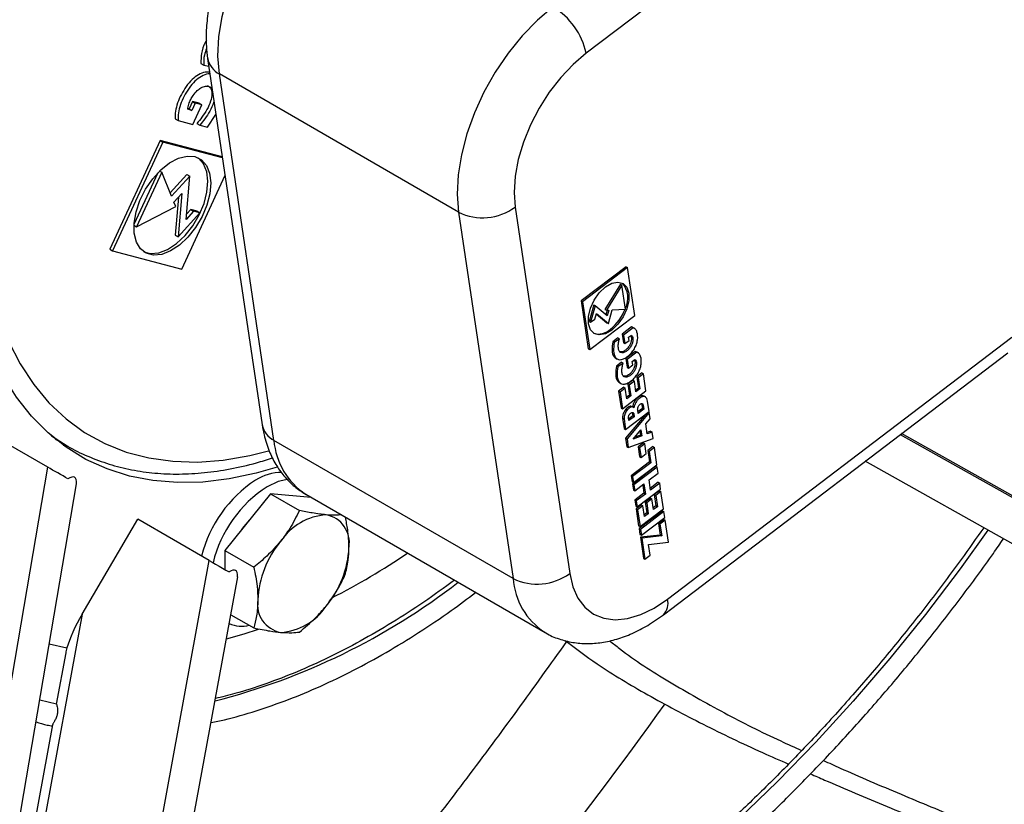
# Model space of a CAD drawing. Units: millimetres. Extents: x 5 to 414, y 3 to 291.
# Drawn here: x 297 to 299, y 70 to 71 of the extents above; entities that cross this region are included whole.
import ezdxf

# ---------------------------------------------------------------- set-up
doc = ezdxf.new("R2010")
doc.units = ezdxf.units.MM

msp = doc.modelspace()

# ---------------------------------------------------------------- linework, layer by layer
at = {"color": 7, "linetype": 'Continuous', "lineweight": 25}
for p, q in [((298.4712, 71.3495), (297.8604, 70.8851)), ((297.189, 70.8758), (297.2858, 70.2263)), ((297.1771, 70.8673), (297.1822, 70.8643)), ((297.1822, 70.8643), (297.1911, 70.862)), ((297.6341, 70.6035), (297.2098, 70.8484)), ((297.3065, 70.1989), (297.2098, 70.8484)), ((297.1611, 70.7838), (297.1536, 70.7858)), ((297.156, 70.7867), (297.1539, 70.7873)), ((297.162, 70.7997), (297.156, 70.7867)), ((297.156, 70.7867), (297.1611, 70.7838)), ((297.1671, 70.7968), (297.1611, 70.7838)), ((297.1737, 70.7966), (297.162, 70.7997)), ((297.162, 70.7997), (297.1671, 70.7968)), ((297.1627, 70.7591), (297.1787, 70.7937)), ((297.1787, 70.7937), (297.1671, 70.7968)), ((297.1737, 70.7966), (297.1787, 70.7937)), ((297.1317, 70.7688), (297.1367, 70.7659)), ((297.189, 70.7543), (297.2038, 70.7764)), ((297.1367, 70.7659), (297.1627, 70.7591)), ((297.1701, 70.7608), (297.1751, 70.7579)), ((297.1751, 70.7579), (297.189, 70.7543)), ((297.1046, 70.7305), (297.0155, 70.5376)), ((297.1096, 70.7276), (297.0205, 70.5346)), ((297.215, 70.7016), (297.1046, 70.7305)), ((297.1046, 70.7305), (297.1096, 70.7276)), ((297.2152, 70.7), (297.1096, 70.7276)), ((297.1008, 70.6734), (297.0583, 70.5813)), ((297.1076, 70.6741), (297.063, 70.5776)), ((297.1037, 70.6763), (297.1076, 70.6741)), ((297.1249, 70.6319), (297.1076, 70.6741)), ((297.1523, 70.6702), (297.1225, 70.6377)), ((297.1574, 70.6673), (297.1249, 70.6319)), ((297.1431, 70.5026), (297.2199, 70.6688)), ((297.1507, 70.5906), (297.1574, 70.6673)), ((297.1523, 70.6702), (297.1574, 70.6673)), ((297.1293, 70.6213), (297.1431, 70.6365)), ((297.1372, 70.6301), (297.1314, 70.5627)), ((297.1431, 70.6365), (297.1365, 70.5598)), ((297.063, 70.5776), (297.1325, 70.6135)), ((297.1325, 70.6135), (297.1293, 70.6213)), ((297.7345, 70.6122), (297.8312, 69.9628)), ((297.1365, 70.5598), (297.1754, 70.6023)), ((297.1641, 70.6052), (297.1507, 70.5906)), ((297.159, 70.6081), (297.1515, 70.5999)), ((297.1703, 70.6052), (297.159, 70.6081)), ((297.159, 70.6081), (297.1641, 70.6052)), ((297.1754, 70.6023), (297.1641, 70.6052)), ((297.1703, 70.6052), (297.1754, 70.6023)), ((297.6341, 70.6035), (297.7308, 69.954)), ((297.0583, 70.5803), (297.063, 70.5776)), ((297.1314, 70.5627), (297.1365, 70.5598)), ((297.0155, 70.5376), (297.0205, 70.5346)), ((297.0205, 70.5346), (297.1431, 70.5026)), ((297.9313, 70.5068), (297.8515, 70.4462)), ((297.9338, 70.5054), (297.854, 70.4447)), ((297.9313, 70.5068), (297.9338, 70.5054)), ((297.9465, 70.4205), (297.9338, 70.5054)), ((297.9213, 70.4756), (297.8937, 70.431)), ((297.9238, 70.4742), (297.8963, 70.4296)), ((297.9213, 70.4756), (297.9238, 70.4742)), ((297.9302, 70.4317), (297.9238, 70.4742)), ((297.8515, 70.4462), (297.8641, 70.3613)), ((297.8515, 70.4462), (297.854, 70.4447)), ((297.854, 70.4447), (297.8667, 70.3598)), ((297.874, 70.439), (297.8658, 70.4098)), ((297.8765, 70.4375), (297.8683, 70.4083)), ((297.874, 70.439), (297.8765, 70.4375)), ((297.8978, 70.4195), (297.8765, 70.4375)), ((297.8667, 70.3598), (297.9465, 70.4205)), ((297.8757, 70.4139), (297.8785, 70.424)), ((297.8783, 70.4234), (297.8973, 70.4073)), ((297.8785, 70.424), (297.8998, 70.4059)), ((297.8937, 70.431), (297.8963, 70.4296)), ((297.8977, 70.4297), (297.8954, 70.4215)), ((297.8963, 70.4296), (297.9007, 70.4299)), ((297.9007, 70.4299), (297.8978, 70.4195)), ((297.8998, 70.4059), (297.9066, 70.4302)), ((297.9066, 70.4302), (297.9302, 70.4317)), ((297.8658, 70.4098), (297.8683, 70.4083)), ((297.8683, 70.4083), (297.8757, 70.4139)), ((297.8973, 70.4073), (297.8998, 70.4059)), ((297.9411, 70.4), (297.9242, 70.3871)), ((297.944, 70.3981), (297.9411, 70.4)), ((297.9411, 70.4), (297.9437, 70.3985)), ((297.9034, 70.3959), (297.9059, 70.3944)), ((297.9242, 70.3871), (297.9265, 70.3719)), ((297.9242, 70.3871), (297.9267, 70.3856)), ((297.9437, 70.3985), (297.9267, 70.3856)), ((297.9267, 70.3856), (297.929, 70.3704)), ((297.9357, 70.3819), (297.9406, 70.3856)), ((297.9467, 70.3969), (297.9441, 70.3984)), ((297.9168, 70.3806), (297.9078, 70.3737)), ((297.9078, 70.3737), (297.9103, 70.3723)), ((297.9193, 70.3791), (297.9103, 70.3723)), ((297.9168, 70.3806), (297.9193, 70.3791)), ((297.9265, 70.3719), (297.929, 70.3704)), ((297.929, 70.3704), (297.9366, 70.3762)), ((297.9366, 70.3762), (297.9357, 70.3819)), ((298.0046, 69.9174), (298.6154, 70.3817)), ((297.8641, 70.3613), (297.8667, 70.3598)), ((297.9476, 70.3567), (297.9306, 70.3438)), ((297.9501, 70.3552), (297.9332, 70.3424)), ((297.9504, 70.3549), (297.9476, 70.3567)), ((297.9476, 70.3567), (297.9501, 70.3552)), ((297.9531, 70.3537), (297.9506, 70.3551)), ((297.9973, 69.8897), (298.6081, 70.354)), ((297.9129, 70.3446), (297.9154, 70.3431)), ((297.9232, 70.3373), (297.9142, 70.3304)), ((297.9142, 70.3304), (297.9167, 70.329)), ((297.9258, 70.3358), (297.9167, 70.329)), ((297.9232, 70.3373), (297.9258, 70.3358)), ((297.9306, 70.3438), (297.9329, 70.3286)), ((297.9306, 70.3438), (297.9332, 70.3424)), ((297.9332, 70.3424), (297.9354, 70.3271)), ((297.9354, 70.3271), (297.943, 70.3329)), ((297.9422, 70.3386), (297.947, 70.3423)), ((297.943, 70.3329), (297.9422, 70.3386)), ((297.9329, 70.3286), (297.9354, 70.3271)), ((297.9594, 70.3184), (297.9501, 70.3114)), ((297.9619, 70.317), (297.9527, 70.3099)), ((297.9594, 70.3184), (297.9619, 70.317)), ((297.9665, 70.2864), (297.9619, 70.317)), ((297.9193, 70.3013), (297.9219, 70.2998)), ((297.9434, 70.3053), (297.9341, 70.2983)), ((297.9341, 70.2983), (297.937, 70.2792)), ((297.9341, 70.2983), (297.9367, 70.2968)), ((297.9459, 70.3039), (297.9367, 70.2968)), ((297.9367, 70.2968), (297.9395, 70.2777)), ((297.9434, 70.3053), (297.9459, 70.3039)), ((297.9488, 70.2848), (297.9459, 70.3039)), ((297.9501, 70.3114), (297.9531, 70.2914)), ((297.9501, 70.3114), (297.9527, 70.3099)), ((297.9527, 70.3099), (297.9556, 70.29)), ((297.9273, 70.2931), (297.918, 70.286)), ((297.918, 70.286), (297.9224, 70.2563)), ((297.918, 70.286), (297.9205, 70.2846)), ((297.9298, 70.2916), (297.9205, 70.2846)), ((297.9205, 70.2846), (297.925, 70.2549)), ((297.925, 70.2549), (297.9665, 70.2864)), ((297.9273, 70.2931), (297.9298, 70.2916)), ((297.9326, 70.2725), (297.9298, 70.2916)), ((297.937, 70.2792), (297.9322, 70.2755)), ((297.9395, 70.2777), (297.9326, 70.2725)), ((297.937, 70.2792), (297.9395, 70.2777)), ((297.9531, 70.2914), (297.9483, 70.2878)), ((297.9556, 70.29), (297.9488, 70.2848)), ((297.9531, 70.2914), (297.9556, 70.29)), ((297.9655, 70.2759), (297.963, 70.2773)), ((297.9593, 70.2618), (297.9618, 70.2604)), ((297.9593, 70.2618), (297.9603, 70.2554)), ((297.9618, 70.2604), (297.9628, 70.254)), ((297.9719, 70.2499), (297.9691, 70.2686)), ((297.9224, 70.2563), (297.925, 70.2549)), ((297.9304, 70.2184), (297.9719, 70.2499)), ((297.9662, 70.2456), (297.9304, 70.2029)), ((297.9722, 70.2482), (297.9329, 70.2015)), ((297.9422, 70.2581), (297.9397, 70.2595)), ((297.9421, 70.2476), (297.9447, 70.2462)), ((297.9421, 70.2476), (297.9429, 70.2422)), ((297.9447, 70.2462), (297.9455, 70.2408)), ((297.9527, 70.2463), (297.9518, 70.2527)), ((297.9603, 70.2554), (297.9523, 70.2493)), ((297.9628, 70.254), (297.9527, 70.2463)), ((297.9603, 70.2554), (297.9628, 70.254)), ((297.9707, 70.249), (297.9722, 70.2482)), ((297.9738, 70.237), (297.9722, 70.2482)), ((297.9251, 70.2385), (297.9279, 70.2198)), ((297.9251, 70.2385), (297.9276, 70.2371)), ((297.9276, 70.2371), (297.9304, 70.2184)), ((297.9363, 70.2338), (297.9355, 70.2392)), ((297.9429, 70.2422), (297.9358, 70.2368)), ((297.9455, 70.2408), (297.9363, 70.2338)), ((297.9429, 70.2422), (297.9455, 70.2408)), ((297.9663, 70.228), (297.9738, 70.237)), ((297.9689, 70.2105), (297.9663, 70.228)), ((296.9055, 70.1513), (296.7792, 70.2242)), ((297.9279, 70.2198), (297.9304, 70.2184)), ((297.9436, 70.201), (297.9575, 70.2176)), ((297.9566, 70.2083), (297.9466, 70.2045)), ((297.9556, 70.2152), (297.9566, 70.2083)), ((297.9566, 70.2083), (297.9591, 70.2068)), ((297.9575, 70.2176), (297.9591, 70.2068)), ((297.9748, 70.2151), (297.9686, 70.2127)), ((297.9773, 70.2136), (297.9689, 70.2105)), ((297.9748, 70.2151), (297.9773, 70.2136)), ((297.979, 70.2024), (297.9773, 70.2136)), ((298.4173, 70.209), (299.4097, 69.6526)), ((299.3026, 69.7158), (298.4197, 70.2108)), ((296.9188, 70.2013), (296.9399, 70.1891)), ((296.9394, 70.1874), (296.9336, 70.1899)), ((297.7308, 69.954), (297.3065, 70.1989)), ((297.9304, 70.2029), (297.9327, 70.1875)), ((297.9304, 70.2029), (297.9329, 70.2015)), ((297.9329, 70.2015), (297.9352, 70.186)), ((297.9352, 70.186), (297.979, 70.2024)), ((297.9591, 70.2068), (297.9436, 70.201)), ((297.9619, 70.1942), (297.9526, 70.1872)), ((297.9644, 70.1927), (297.9552, 70.1857)), ((297.9619, 70.1942), (297.9644, 70.1927)), ((297.9669, 70.1758), (297.9644, 70.1927)), ((297.9327, 70.1875), (297.9352, 70.186)), ((297.9526, 70.1872), (297.9552, 70.1702)), ((297.9526, 70.1872), (297.9552, 70.1857)), ((297.9552, 70.1857), (297.9577, 70.1687)), ((297.9577, 70.1687), (297.9669, 70.1758)), ((297.9789, 70.1877), (297.9696, 70.1807)), ((297.9696, 70.1807), (297.9726, 70.1607)), ((297.9696, 70.1807), (297.9721, 70.1792)), ((297.9814, 70.1863), (297.9721, 70.1792)), ((297.9721, 70.1792), (297.9751, 70.1593)), ((297.9789, 70.1877), (297.9814, 70.1863)), ((297.9859, 70.1557), (297.9814, 70.1863)), ((297.9726, 70.1607), (297.9403, 70.1362)), ((297.9751, 70.1593), (297.9428, 70.1348)), ((297.9444, 70.1242), (297.9859, 70.1557)), ((297.9552, 70.1702), (297.9577, 70.1687)), ((297.9726, 70.1607), (297.9751, 70.1593)), ((299.3744, 69.5905), (298.3553, 70.1618)), ((296.5958, 68.3341), (296.9055, 70.1513)), ((297.984, 70.1529), (297.9425, 70.1214)), ((297.9866, 70.1515), (297.9451, 70.1199)), ((297.972, 70.1286), (297.9881, 70.1409)), ((297.984, 70.1529), (297.9866, 70.1515)), ((297.9881, 70.1409), (297.9866, 70.1515)), ((296.6491, 68.3181), (296.9565, 70.1218)), ((297.9403, 70.1362), (297.9419, 70.1256)), ((297.9403, 70.1362), (297.9428, 70.1348)), ((297.9419, 70.1256), (297.9444, 70.1242)), ((297.9425, 70.1214), (297.9441, 70.1108)), ((297.9425, 70.1214), (297.9451, 70.1199)), ((297.9428, 70.1348), (297.9444, 70.1242)), ((297.9466, 70.1093), (297.9628, 70.1216)), ((297.9628, 70.1216), (297.9654, 70.1037)), ((297.9747, 70.1108), (297.972, 70.1286)), ((297.9883, 70.1245), (297.9742, 70.1138)), ((297.9908, 70.123), (297.9747, 70.1108)), ((297.9883, 70.1245), (297.9908, 70.123)), ((297.9924, 70.1124), (297.9908, 70.123)), ((297.3003, 70.1042), (297.2195, 70.0037)), ((297.3003, 70.1042), (297.3517, 70.0745)), ((297.3726, 70.0977), (297.3003, 70.1042)), ((297.3632, 70.1032), (297.7875, 69.8582)), ((297.9441, 70.1108), (297.9466, 70.1093)), ((297.9451, 70.1199), (297.9466, 70.1093)), ((297.9629, 70.1052), (297.9468, 70.0929)), ((297.9654, 70.1037), (297.9493, 70.0915)), ((297.9509, 70.0809), (297.9924, 70.1124)), ((297.9607, 70.12), (297.9629, 70.1052)), ((297.9629, 70.1052), (297.9654, 70.1037)), ((297.9905, 70.1096), (297.9812, 70.1026)), ((297.9812, 70.1026), (297.9842, 70.0827)), ((297.9812, 70.1026), (297.9838, 70.1011)), ((297.993, 70.1082), (297.9838, 70.1011)), ((297.9905, 70.1096), (297.993, 70.1082)), ((297.9976, 70.0776), (297.993, 70.1082)), ((297.9468, 70.0929), (297.9483, 70.0823)), ((297.9468, 70.0929), (297.9493, 70.0915)), ((297.9493, 70.0915), (297.9509, 70.0809)), ((297.9745, 70.0965), (297.9652, 70.0895)), ((297.9652, 70.0895), (297.9681, 70.0704)), ((297.9652, 70.0895), (297.9678, 70.088)), ((297.977, 70.0951), (297.9678, 70.088)), ((297.9678, 70.088), (297.9706, 70.0689)), ((297.9745, 70.0965), (297.977, 70.0951)), ((297.9799, 70.076), (297.977, 70.0951)), ((297.9838, 70.1011), (297.9867, 70.0812)), ((297.9483, 70.0823), (297.9509, 70.0809)), ((297.9584, 70.0843), (297.9491, 70.0772)), ((297.9491, 70.0772), (297.9535, 70.0475)), ((297.9491, 70.0772), (297.9516, 70.0758)), ((297.9609, 70.0828), (297.9516, 70.0758)), ((297.9516, 70.0758), (297.9561, 70.0461)), ((297.9958, 70.0742), (297.9542, 70.0426)), ((297.9561, 70.0461), (297.9976, 70.0776)), ((297.9983, 70.0727), (297.9567, 70.0411)), ((297.9584, 70.0843), (297.9609, 70.0828)), ((297.9637, 70.0637), (297.9609, 70.0828)), ((297.9681, 70.0704), (297.9633, 70.0668)), ((297.9706, 70.0689), (297.9637, 70.0637)), ((297.9681, 70.0704), (297.9706, 70.0689)), ((297.9842, 70.0827), (297.9794, 70.079)), ((297.9867, 70.0812), (297.9799, 70.076)), ((297.9842, 70.0827), (297.9867, 70.0812)), ((297.9958, 70.0742), (297.9983, 70.0727)), ((297.9999, 70.0621), (297.9983, 70.0727)), ((296.9665, 69.8908), (297.0652, 70.059)), ((297.1918, 69.986), (297.0652, 70.059)), ((297.9583, 70.0305), (297.9999, 70.0621)), ((297.9981, 70.0587), (297.9888, 70.0517)), ((297.9888, 70.0517), (297.9919, 70.031)), ((297.9888, 70.0517), (297.9913, 70.0502)), ((298.0006, 70.0573), (297.9913, 70.0502)), ((297.9913, 70.0502), (297.9944, 70.0295)), ((297.9981, 70.0587), (298.0006, 70.0573)), ((298.0064, 70.0182), (298.0006, 70.0573)), ((297.9535, 70.0475), (297.9561, 70.0461)), ((297.9542, 70.0426), (297.9557, 70.032)), ((297.9542, 70.0426), (297.9567, 70.0411)), ((297.9567, 70.0411), (297.9583, 70.0305)), ((297.9557, 70.032), (297.9583, 70.0305)), ((297.9919, 70.031), (297.9566, 70.0272)), ((297.9566, 70.0272), (297.9621, 69.9898)), ((297.9566, 70.0272), (297.9591, 70.0257)), ((297.9944, 70.0295), (297.9591, 70.0257)), ((297.9591, 70.0257), (297.9647, 69.9884)), ((297.9711, 70.0144), (298.0064, 70.0182)), ((297.9919, 70.031), (297.9944, 70.0295)), ((297.2195, 70.0037), (297.2709, 69.974)), ((297.2195, 70.0037), (297.2195, 69.97)), ((297.9739, 69.9954), (297.9711, 70.0144)), ((296.8616, 68.1816), (297.1918, 69.986)), ((297.9621, 69.9898), (297.9647, 69.9884)), ((297.9647, 69.9884), (297.9739, 69.9954)), ((296.9143, 68.1645), (297.2423, 69.9568)), ((297.242, 69.957), (297.2423, 69.9568)), ((296.9665, 69.8908), (296.6547, 68.187)), ((297.2301, 69.8898), (297.2709, 69.8663)), ((296.9082, 69.8382), (296.9394, 69.831)), ((296.9373, 69.8222), (296.9206, 69.7314)), ((296.9208, 69.7309), (296.8911, 69.7383)), ((296.9139, 69.6943), (296.7943, 69.0411))]:
    msp.add_line(p, q, dxfattribs=at)
at = {"color": 8, "linetype": 'Continuous', "lineweight": 25}
msp.add_line((299.3028, 69.7157), (298.4197, 70.2108), dxfattribs=at)
at = {"color": 7, "linetype": 'Continuous', "lineweight": 25, "flags": 128}
for points in [[(297.2098, 70.8484), (297.2073, 70.8801), (297.209, 70.9143), (297.2147, 70.9503), (297.2244, 70.9872), (297.2378, 71.0244), (297.2548, 71.0611), (297.2749, 71.0966), (297.2977, 71.1301), (297.3228, 71.1609), (297.3497, 71.1885), (297.3777, 71.2123)], [(297.802, 70.9674), (297.7739, 70.9436), (297.7471, 70.916), (297.722, 70.8852), (297.6991, 70.8517), (297.679, 70.8162), (297.6621, 70.7795), (297.6486, 70.7423), (297.639, 70.7053), (297.6332, 70.6694), (297.6316, 70.6352), (297.6341, 70.6035)], [(297.8604, 70.8851), (297.8373, 70.8654), (297.8153, 70.8422), (297.795, 70.8162), (297.777, 70.7879), (297.7615, 70.7581), (297.7491, 70.7275), (297.74, 70.6969), (297.7345, 70.667), (297.7326, 70.6385), (297.7345, 70.6122)], [(297.1664, 70.7019), (297.1781, 70.6963), (297.1869, 70.6862), (297.1925, 70.6723), (297.1945, 70.6554), (297.1929, 70.6362), (297.1877, 70.6159), (297.1791, 70.5956), (297.1677, 70.5763), (297.1541, 70.5592), (297.139, 70.545), (297.1232, 70.5346), (297.1076, 70.5285), (297.093, 70.5272), (297.0802, 70.5305), (297.0698, 70.5384), (297.0626, 70.5505), (297.0587, 70.566), (297.0586, 70.5842), (297.062, 70.604), (297.069, 70.6244), (297.079, 70.6444), (297.0916, 70.6627), (297.1061, 70.6785), (297.1216, 70.6909), (297.1374, 70.6992), (297.1526, 70.7029), (297.1664, 70.7019)], [(297.0757, 70.5331), (297.0879, 70.5301), (297.1025, 70.5315), (297.1181, 70.5375), (297.1339, 70.5479), (297.149, 70.5621), (297.1627, 70.5793), (297.1741, 70.5985), (297.1826, 70.6189), (297.1878, 70.6391), (297.1895, 70.6583), (297.1875, 70.6752), (297.1819, 70.6891), (297.173, 70.6992), (297.172, 70.6999)], [(297.3124, 70.1516), (297.275, 70.1408), (297.2272, 70.1306), (297.1806, 70.125), (297.1354, 70.124), (297.0919, 70.1275), (297.0502, 70.1356), (297.0106, 70.1482), (296.9732, 70.1652), (296.9383, 70.1866), (296.906, 70.2122), (296.8765, 70.242), (296.85, 70.2757), (296.8265, 70.3133), (296.8061, 70.3545), (296.7891, 70.3991), (296.7754, 70.4469), (296.7652, 70.4976), (296.7585, 70.5511), (296.7552, 70.607), (296.7553, 70.6566)], [(297.9059, 70.3944), (297.8946, 70.3878), (297.8837, 70.3857), (297.8745, 70.3881), (297.8679, 70.3948), (297.8643, 70.4053), (297.8643, 70.4184), (297.8679, 70.433), (297.8745, 70.4475), (297.8837, 70.4605), (297.8946, 70.4708), (297.9059, 70.4774), (297.9168, 70.4796), (297.926, 70.4771), (297.9327, 70.4704), (297.9362, 70.4599), (297.9362, 70.4468), (297.9327, 70.4322), (297.926, 70.4178), (297.9168, 70.4047), (297.9059, 70.3944)], [(297.3329, 70.13), (297.314, 70.1257), (297.2943, 70.1166)], [(297.2668, 70.0624), (297.253, 70.046), (297.2492, 70.0406)], [(297.1918, 69.986), (297.1973, 69.9828), (297.2032, 69.9794), (297.2094, 69.9758), (297.2155, 69.9723), (297.2215, 69.9688), (297.227, 69.9656)], [(297.8312, 69.9628), (297.8367, 69.9393), (297.8458, 69.9192), (297.8583, 69.9029), (297.8737, 69.891), (297.8918, 69.8836), (297.9121, 69.8809), (297.934, 69.8831), (297.9571, 69.89), (297.9808, 69.9016), (298.0046, 69.9174)], [(297.2788, 69.8638), (297.253, 69.8554), (297.2221, 69.8464)]]:
    msp.add_lwpolyline(points, dxfattribs=at)
at = {"color": 8, "linetype": 'Continuous', "lineweight": 25, "flags": 128}
for points in [[(296.7839, 70.6837), (296.7839, 70.6819), (296.7835, 70.6242), (296.7868, 70.5687), (296.7937, 70.5157), (296.8041, 70.4655), (296.8181, 70.4184), (296.8356, 70.3746), (296.8564, 70.3343), (296.8805, 70.2979), (296.9076, 70.2654), (296.9378, 70.237), (296.9708, 70.2129), (297.0064, 70.1932), (297.0444, 70.1781), (297.0847, 70.1676), (297.127, 70.1617), (297.1712, 70.1605), (297.2168, 70.164), (297.2639, 70.1721), (297.2969, 70.1805)], [(296.9109, 70.208), (296.9121, 70.2071), (296.9399, 70.1891)], [(298.5731, 70.0397), (298.5235, 69.9708), (298.4622, 69.8901), (298.399, 69.8119), (298.334, 69.7363), (298.2675, 69.6636), (298.1997, 69.5939), (298.1306, 69.5275), (298.0604, 69.4644), (297.9894, 69.4048), (297.9177, 69.3489), (297.8454, 69.2968), (297.7728, 69.2487), (297.7, 69.2046), (297.6271, 69.1646), (297.5545, 69.1289), (297.4823, 69.0976), (297.4105, 69.0706), (297.3395, 69.0482), (297.2693, 69.0303), (297.2002, 69.017), (297.1324, 69.0083), (297.068, 69.0043)]]:
    msp.add_lwpolyline(points, dxfattribs=at)
at = {"color": 7, "linetype": 'Continuous', "lineweight": 25}
for centre, radius, start, end in [((297.7347, 70.8577), 0.1287, 12.3301, 58.4611), ((297.677, 70.6907), 0.0972, 243.7788, 306.2004), ((297.8942, 70.4516), 0.0402, 332.7409, 40.6998), ((297.8514, 70.4609), 0.0833, 308.6491, 339.4347), ((297.8825, 70.4174), 0.03, 252.0859, 314.1727), ((297.3213, 70.0539), 0.0881, 90.2864, 122.4336), ((297.3969, 69.9396), 0.2251, 123.0607, 166.0936), ((297.4171, 69.9279), 0.2251, 123.0607, 166.0936), ((297.4056, 69.9626), 0.1043, 93.4295, 146.5651), ((297.3901, 70.0174), 0.0503, 350.7481, 79.4532), ((297.4533, 69.9079), 0.1754, 140.2279, 177.3607), ((297.2645, 70.0173), 0.1754, 320.2279, 357.3607), ((296.8294, 71.0537), 1.2737, 297.0929, 304.1036), ((297.7738, 70.0412), 0.0972, 243.7788, 306.2004), ((297.3277, 69.9079), 0.0503, 170.7481, 259.4532), ((297.3123, 69.9626), 0.1043, 273.4295, 326.5651), ((297.2498, 69.9288), 0.0593, 247.5424, 282.6055)]:
    msp.add_arc(centre, radius, start, end, dxfattribs=at)
at = {"color": 8, "linetype": 'Continuous', "lineweight": 25}
for centre, radius, start, end in [((297.2271, 70.8831), 0.0387, 190.7661, 243.4944), ((297.3238, 70.2336), 0.0387, 190.8189, 243.4916), ((297.4328, 70.209), 0.1267, 184.5847, 236.6769), ((296.9108, 70.8826), 1.182, 284.2706, 307.6875), ((297.855, 69.9628), 0.1245, 184.0665, 236.7047), ((297.9778, 69.9096), 0.0279, 314.3049, 16.2009), ((291.1565, 74.6486), 8.4272, 318.94543, 324.30402)]:
    msp.add_arc(centre, radius, start, end, dxfattribs=at)
at = {"color": 7, "linetype": 'Continuous', "lineweight": 25}
for centre, major_axis, ratio, start_param, end_param in [((296.9235, 70.1409), (0.033, -0.019), 0.000064, 1.006426, 2.147826), ((296.9093, 70.0571), (0.0434, 0.0763), 0.234862, 5.847477, 6.715986), ((296.9235, 70.1409), (0.033, -0.019), 0.000064, 0.000024, 0.137917), ((297.1943, 69.8925), (0.0444, 0.0758), 0.234862, 5.850338, 6.718847), ((296.9842, 69.8801), (0.0444, 0.0758), 0.234862, 1.567345, 2.404643), ((296.9842, 69.8801), (0.0444, 0.0758), 0.234862, 2.404643, 2.56799)]:
    msp.add_ellipse(centre, major_axis=major_axis, ratio=ratio, start_param=start_param, end_param=end_param, dxfattribs=at)
for points, knots in [([(297.3424, 71.2161), (297.3376, 71.2123), (297.324, 71.2016), (297.3026, 71.1814), (297.2792, 71.1551), (297.2578, 71.1264), (297.2388, 71.0959), (297.2222, 71.064), (297.2085, 71.031), (297.1977, 70.9975), (297.1902, 70.9636), (297.1863, 70.93), (297.186, 70.9006), (297.1882, 70.8829), (297.189, 70.8758)], [0, 0, 0, 0, 0.048866, 0.137895, 0.226453, 0.314662, 0.402673, 0.490709, 0.578977, 0.667709, 0.757169, 0.847569, 0.938955, 1, 1, 1, 1]), ([(297.1869, 70.908), (297.1861, 70.9067), (297.1819, 70.8994), (297.1771, 70.8845), (297.1771, 70.873), (297.1771, 70.8673)], [0, 0, 0, 0, 0.094403, 0.548897, 1, 1, 1, 1]), ([(297.1872, 70.8936), (297.1857, 70.8897), (297.1817, 70.8793), (297.182, 70.8701), (297.1822, 70.8643)], [0, 0, 0, 0, 0.3785941, 1, 1, 1, 1]), ([(297.1927, 70.8515), (297.1901, 70.8517), (297.1839, 70.852), (297.173, 70.8479), (297.1612, 70.839), (297.1473, 70.8224), (297.1368, 70.8022), (297.1313, 70.782), (297.1315, 70.7732), (297.1317, 70.7688)], [0, 0, 0, 0, 0.098164, 0.230712, 0.358958, 0.487855, 0.746408, 0.873, 1, 1, 1, 1]), ([(297.1931, 70.8485), (297.192, 70.8486), (297.1873, 70.8487), (297.178, 70.8449), (297.1662, 70.8361), (297.1523, 70.8194), (297.1419, 70.7993), (297.1363, 70.7791), (297.1366, 70.7703), (297.1367, 70.7659)], [0, 0, 0, 0, 0.043825, 0.18436, 0.320332, 0.456997, 0.731128, 0.865348, 1, 1, 1, 1]), ([(297.1536, 70.7858), (297.1541, 70.7888), (297.1551, 70.7946), (297.1588, 70.8031), (297.1638, 70.8114), (297.1699, 70.8189), (297.1777, 70.825), (297.1855, 70.8271), (297.1928, 70.8269), (297.1958, 70.8236), (297.197, 70.8221)], [0, 0, 0, 0, 0.125406, 0.23395, 0.336352, 0.475286, 0.587618, 0.73534, 0.885605, 1, 1, 1, 1]), ([(297.189, 70.8278), (297.1909, 70.8264), (297.1951, 70.8235), (297.1976, 70.8136), (297.1948, 70.7996), (297.188, 70.7853), (297.1796, 70.7721), (297.1731, 70.7644), (297.1701, 70.7608)], [0, 0, 0, 0, 0.134313, 0.300318, 0.467134, 0.648423, 0.83502, 1, 1, 1, 1]), ([(297.2001, 70.8013), (297.1999, 70.7999), (297.199, 70.7938), (297.1929, 70.7824), (297.1847, 70.7692), (297.1782, 70.7615), (297.1751, 70.7579)], [0, 0, 0, 0, 0.090788, 0.400115, 0.718499, 1, 1, 1, 1]), ([(297.9103, 70.3723), (297.9095, 70.3671), (297.9079, 70.3568), (297.9109, 70.3465), (297.9163, 70.3421), (297.9217, 70.3415), (297.928, 70.3436), (297.9345, 70.3478), (297.9407, 70.3538), (297.9461, 70.3611), (297.9499, 70.3692), (297.9523, 70.3799), (297.9517, 70.3894), (297.9482, 70.3963), (297.9452, 70.3978), (297.9437, 70.3985)], [0, 0, 0, 0, 0.1229828, 0.2473601, 0.3088339, 0.3707375, 0.4340608, 0.4990916, 0.5646319, 0.6286203, 0.6905319, 0.7527583, 0.8775766, 0.9386899, 1, 1, 1, 1]), ([(297.9406, 70.3856), (297.9413, 70.3847), (297.9426, 70.3831), (297.9433, 70.3795), (297.9432, 70.3752), (297.9422, 70.3705), (297.9398, 70.3651), (297.936, 70.3604), (297.9312, 70.3561), (297.9259, 70.3538), (297.9209, 70.3541), (297.918, 70.3584), (297.9172, 70.3647), (297.9176, 70.3718), (297.9188, 70.3768), (297.9193, 70.3791)], [0, 0, 0, 0, 0.063227, 0.117953, 0.169581, 0.239629, 0.296264, 0.370741, 0.446502, 0.534266, 0.623576, 0.713321, 0.810854, 0.911242, 1, 1, 1, 1]), ([(297.9396, 70.3848), (297.9397, 70.3846), (297.9404, 70.3836), (297.9408, 70.3809), (297.9407, 70.3767), (297.9397, 70.3719), (297.9373, 70.3665), (297.9335, 70.3618), (297.9287, 70.3576), (297.9233, 70.3551), (297.9203, 70.3559), (297.9188, 70.3562)], [0, 0, 0, 0, 0.023234, 0.11868, 0.208725, 0.330895, 0.429671, 0.559568, 0.691701, 0.844769, 1, 1, 1, 1]), ([(297.9078, 70.3737), (297.907, 70.3686), (297.9054, 70.3583), (297.9081, 70.3481), (297.912, 70.3455), (297.913, 70.3448)], [0, 0, 0, 0, 0.417579, 0.839892, 1, 1, 1, 1]), ([(297.9167, 70.329), (297.9159, 70.3238), (297.9143, 70.3135), (297.9174, 70.3032), (297.9227, 70.2988), (297.9281, 70.2982), (297.9344, 70.3003), (297.941, 70.3045), (297.9472, 70.3105), (297.9526, 70.3178), (297.9563, 70.326), (297.9588, 70.3366), (297.9581, 70.3462), (297.9546, 70.353), (297.9516, 70.3545), (297.9501, 70.3552)], [0, 0, 0, 0, 0.122983, 0.24736, 0.308834, 0.370738, 0.434061, 0.499092, 0.564632, 0.62862, 0.690532, 0.752758, 0.877577, 0.93869, 1, 1, 1, 1]), ([(297.9142, 70.3304), (297.9134, 70.3253), (297.9119, 70.315), (297.9145, 70.3048), (297.9184, 70.3022), (297.9195, 70.3015)], [0, 0, 0, 0, 0.417579, 0.839892, 1, 1, 1, 1]), ([(297.947, 70.3423), (297.9477, 70.3414), (297.9491, 70.3398), (297.9498, 70.3362), (297.9496, 70.3319), (297.9486, 70.3272), (297.9462, 70.3218), (297.9425, 70.3171), (297.9377, 70.3128), (297.9324, 70.3106), (297.9274, 70.3108), (297.9245, 70.3151), (297.9236, 70.3214), (297.9241, 70.3285), (297.9252, 70.3335), (297.9258, 70.3358)], [0, 0, 0, 0, 0.0632271, 0.1179525, 0.1695811, 0.2396286, 0.2962635, 0.3707415, 0.446502, 0.534266, 0.6235757, 0.7133213, 0.8108535, 0.9112417, 1, 1, 1, 1]), ([(297.946, 70.3415), (297.9461, 70.3413), (297.9469, 70.3403), (297.9472, 70.3376), (297.9471, 70.3334), (297.9461, 70.3287), (297.9437, 70.3233), (297.9399, 70.3185), (297.9352, 70.3143), (297.9298, 70.3118), (297.9268, 70.3126), (297.9253, 70.3129)], [0, 0, 0, 0, 0.023234, 0.11868, 0.208725, 0.330895, 0.429671, 0.559568, 0.691701, 0.844769, 1, 1, 1, 1]), ([(297.9629, 70.2772), (297.9619, 70.2776), (297.9596, 70.2784), (297.9553, 70.2769), (297.9508, 70.2738), (297.9468, 70.2691), (297.9437, 70.2635), (297.943, 70.2598), (297.9427, 70.2579)], [0, 0, 0, 0, 0.156638, 0.326078, 0.49597, 0.665272, 0.832812, 1, 1, 1, 1]), ([(297.9691, 70.2686), (297.9688, 70.2701), (297.9682, 70.273), (297.9659, 70.2761), (297.9622, 70.2769), (297.9578, 70.2755), (297.9533, 70.2723), (297.9493, 70.2677), (297.9462, 70.262), (297.9455, 70.2583), (297.9452, 70.2565)], [0, 0, 0, 0, 0.1241099, 0.2481495, 0.3725782, 0.498633, 0.6250253, 0.750978, 0.8756197, 1, 1, 1, 1]), ([(297.9518, 70.2527), (297.9517, 70.2536), (297.9517, 70.2552), (297.9523, 70.2581), (297.9538, 70.2609), (297.956, 70.2629), (297.9582, 70.2643), (297.9602, 70.2642), (297.9613, 70.2625), (297.9616, 70.2611), (297.9618, 70.2604)], [0, 0, 0, 0, 0.124895, 0.249801, 0.375763, 0.500464, 0.626132, 0.750709, 0.875067, 1, 1, 1, 1]), ([(297.9586, 70.264), (297.9586, 70.264), (297.959, 70.2634), (297.9592, 70.2626), (297.9593, 70.2618)], [0, 0, 0, 0, 0.07529, 1, 1, 1, 1]), ([(297.9397, 70.2594), (297.9389, 70.2594), (297.9372, 70.2593), (297.934, 70.2574), (297.9308, 70.2545), (297.928, 70.2507), (297.9261, 70.2464), (297.9251, 70.2423), (297.9251, 70.2398), (297.9251, 70.2385)], [0, 0, 0, 0, 0.109375, 0.25963, 0.412244, 0.561991, 0.707721, 0.854101, 1, 1, 1, 1]), ([(297.9452, 70.2565), (297.9445, 70.2571), (297.9432, 70.2584), (297.9399, 70.2579), (297.9366, 70.256), (297.9333, 70.253), (297.9305, 70.2492), (297.9286, 70.245), (297.9276, 70.2408), (297.9276, 70.2383), (297.9276, 70.2371)], [0, 0, 0, 0, 0.12775, 0.25078, 0.377179, 0.505562, 0.631534, 0.754126, 0.877265, 1, 1, 1, 1]), ([(297.9355, 70.2392), (297.9355, 70.2398), (297.9354, 70.2412), (297.9363, 70.2435), (297.9377, 70.2455), (297.9394, 70.2471), (297.9411, 70.2481), (297.9426, 70.2484), (297.9437, 70.2481), (297.9444, 70.2474), (297.9446, 70.2466), (297.9447, 70.2462)], [0, 0, 0, 0, 0.1242677, 0.2488961, 0.372465, 0.4992918, 0.6259857, 0.7485204, 0.8285515, 0.9105086, 1, 1, 1, 1]), ([(297.2858, 70.2263), (297.2868, 70.2205), (297.2896, 70.2043), (297.2972, 70.1807), (297.3092, 70.1562), (297.3242, 70.135), (297.3418, 70.117), (297.3558, 70.1081), (297.3623, 70.104)], [0, 0, 0, 0, 0.116007, 0.318566, 0.493536, 0.662729, 0.845126, 1, 1, 1, 1]), ([(296.9399, 70.1892), (296.9401, 70.189), (296.9515, 70.1816), (296.9762, 70.1704), (297.014, 70.156), (297.0539, 70.1461), (297.0954, 70.1402), (297.1386, 70.1385), (297.1831, 70.1409), (297.2288, 70.1477), (297.2692, 70.1566), (297.2945, 70.1649), (297.3041, 70.168)], [0, 0, 0, 0, 0.001911, 0.116531, 0.231115, 0.345909, 0.461163, 0.577045, 0.693618, 0.810855, 0.928662, 1, 1, 1, 1]), ([(297.3517, 70.0745), (297.3464, 70.0638), (297.3372, 70.045), (297.3241, 70.0276), (297.3185, 70.0201)], [0, 0, 0, 0, 0.5709, 1, 1, 1, 1]), ([(297.3993, 70.0668), (297.3914, 70.0677), (297.3769, 70.0694), (297.3595, 70.0729), (297.3517, 70.0745)], [0, 0, 0, 0, 0.547189, 1, 1, 1, 1]), ([(297.4262, 70.0668), (297.4228, 70.0665), (297.4154, 70.0656), (297.405, 70.0664), (297.3993, 70.0668)], [0, 0, 0, 0, 0.455468, 1, 1, 1, 1]), ([(297.4397, 70.0093), (297.4393, 70.0195), (297.4386, 70.0368), (297.4349, 70.0552), (297.4334, 70.0627)], [0, 0, 0, 0, 0.593376, 1, 1, 1, 1]), ([(298.5655, 70.044), (298.5523, 70.0252), (298.5207, 69.9802), (298.4686, 69.9112), (298.4096, 69.8368), (298.349, 69.7649), (298.287, 69.6954), (298.2237, 69.6285), (298.1593, 69.5644), (298.0939, 69.5033), (298.0276, 69.4452), (297.9607, 69.3902), (297.8932, 69.3385), (297.8253, 69.2903), (297.7571, 69.2455), (297.6889, 69.2043), (297.6207, 69.1668), (297.5526, 69.1331), (297.485, 69.1032), (297.4178, 69.0772), (297.3513, 69.0551), (297.2855, 69.037), (297.2206, 69.0229), (297.1569, 69.013), (297.1061, 69.0076), (297.0771, 69.0069), (297.0685, 69.0067)], [0, 0, 0, 0, 0.03093, 0.074175, 0.117416, 0.160655, 0.203891, 0.247122, 0.290349, 0.333571, 0.376788, 0.419999, 0.463205, 0.506406, 0.5496, 0.59279, 0.635976, 0.679159, 0.722341, 0.765524, 0.80871, 0.851904, 0.895112, 0.938338, 0.981591, 1, 1, 1, 1]), ([(297.061, 68.9661), (297.0625, 68.9661), (297.0847, 68.9661), (297.129, 68.9698), (297.1939, 68.9776), (297.26, 68.99), (297.327, 69.0064), (297.3949, 69.0269), (297.4633, 69.0514), (297.5322, 69.0799), (297.6015, 69.1122), (297.671, 69.1484), (297.7405, 69.1883), (297.81, 69.2319), (297.8791, 69.279), (297.9479, 69.3296), (298.0162, 69.3835), (298.0837, 69.4407), (298.1504, 69.5009), (298.2162, 69.5642), (298.2809, 69.6303), (298.3443, 69.6991), (298.4064, 69.7704), (298.467, 69.8441), (298.5258, 69.9202), (298.5704, 69.9804), (298.5946, 70.0157), (298.6006, 70.0243)], [0, 0, 0, 0, 0.002959, 0.045563, 0.088212, 0.130899, 0.173618, 0.216362, 0.259125, 0.3019, 0.344684, 0.387472, 0.430262, 0.473051, 0.515837, 0.558619, 0.601397, 0.644171, 0.68694, 0.729705, 0.772466, 0.815222, 0.857975, 0.900725, 0.943472, 0.986216, 1, 1, 1, 1]), ([(297.3185, 70.0201), (297.3106, 70.011), (297.2961, 69.9945), (297.2787, 69.9804), (297.2709, 69.974)], [0, 0, 0, 0, 0.547189, 1, 1, 1, 1]), ([(297.4325, 69.9596), (297.4348, 69.9683), (297.4388, 69.9837), (297.4395, 70.0016), (297.4397, 70.0093)], [0, 0, 0, 0, 0.5709, 1, 1, 1, 1]), ([(297.2709, 69.974), (297.2732, 69.9626), (297.2772, 69.9426), (297.2778, 69.924), (297.2781, 69.916)], [0, 0, 0, 0, 0.5709, 1, 1, 1, 1]), ([(297.627, 69.9509), (297.6089, 69.9378), (297.5721, 69.9111), (297.5162, 69.8753), (297.4598, 69.8424), (297.4035, 69.8133), (297.3475, 69.788), (297.292, 69.7667), (297.2437, 69.7509), (297.2143, 69.7439), (297.2029, 69.7412)], [0, 0, 0, 0, 0.127321, 0.258794, 0.390239, 0.521664, 0.653078, 0.784493, 0.915924, 1, 1, 1, 1]), ([(297.3993, 69.9051), (297.4064, 69.9147), (297.4192, 69.9322), (297.4284, 69.951), (297.4325, 69.9596)], [0, 0, 0, 0, 0.547189, 1, 1, 1, 1]), ([(297.1951, 69.6984), (297.2029, 69.7), (297.2293, 69.7054), (297.275, 69.7189), (297.3321, 69.7387), (297.3896, 69.7627), (297.4475, 69.7906), (297.5054, 69.8222), (297.5633, 69.8577), (297.6165, 69.8932), (297.65, 69.9184), (297.6644, 69.9293)], [0, 0, 0, 0, 0.051967, 0.173968, 0.296076, 0.418257, 0.540482, 0.662729, 0.784978, 0.907218, 1, 1, 1, 1]), ([(297.2781, 69.916), (297.2777, 69.9062), (297.2768, 69.8884), (297.2727, 69.8732), (297.2709, 69.8663)], [0, 0, 0, 0, 0.547189, 1, 1, 1, 1]), ([(297.3517, 69.859), (297.3616, 69.8671), (297.3788, 69.8813), (297.3932, 69.898), (297.3993, 69.9051)], [0, 0, 0, 0, 0.5709, 1, 1, 1, 1]), ([(297.7864, 69.8592), (297.7873, 69.8586), (297.7951, 69.8531), (297.8121, 69.8465), (297.8366, 69.84), (297.8622, 69.838), (297.8884, 69.8399), (297.9153, 69.846), (297.9425, 69.8562), (297.9702, 69.8704), (297.9881, 69.8831), (297.9973, 69.8897)], [0, 0, 0, 0, 0.015078, 0.131169, 0.246208, 0.361986, 0.480399, 0.602918, 0.730207, 0.861771, 1, 1, 1, 1]), ([(297.2709, 69.8663), (297.2808, 69.8643), (297.298, 69.8608), (297.3124, 69.8592), (297.3185, 69.8585)], [0, 0, 0, 0, 0.5709, 1, 1, 1, 1]), ([(297.3185, 69.8585), (297.3256, 69.8581), (297.3384, 69.8573), (297.3476, 69.8585), (297.3517, 69.859)], [0, 0, 0, 0, 0.547189, 1, 1, 1, 1]), ([(297.8255, 69.8423), (297.7964, 69.8016), (297.7382, 69.72), (297.6489, 69.5999), (297.5581, 69.4816), (297.4659, 69.3655), (297.3725, 69.2518), (297.2779, 69.1407), (297.2092, 69.0618), (297.1718, 69.0208), (297.1665, 69.015)], [0, 0, 0, 0, 0.139301, 0.279276, 0.419152, 0.558914, 0.698551, 0.838048, 0.977394, 1, 1, 1, 1]), ([(297.8228, 69.8443), (297.8415, 69.8302), (297.8874, 69.7958), (297.9691, 69.7472), (298.0669, 69.6952), (298.1507, 69.6551), (298.2039, 69.6317), (298.2194, 69.6249)], [0, 0, 0, 0, 0.166808, 0.408933, 0.654282, 0.899165, 1, 1, 1, 1]), ([(297.9021, 69.8437), (297.9079, 69.839), (297.9406, 69.8124), (298.0076, 69.7702), (298.1029, 69.7161), (298.1819, 69.6764), (298.2301, 69.6547), (298.2425, 69.6491)], [0, 0, 0, 0, 0.06094, 0.343677, 0.631654, 0.905221, 1, 1, 1, 1]), ([(296.9208, 69.7309), (296.9211, 69.7302), (296.9217, 69.7289), (296.9228, 69.7245), (296.9231, 69.7186), (296.9221, 69.7119), (296.9201, 69.7064), (296.9182, 69.7025), (296.9168, 69.7), (296.9156, 69.6978), (296.9143, 69.6957), (296.9141, 69.6948), (296.914, 69.6943)], [0, 0, 0, 0, 0.1388763, 0.2668796, 0.3948283, 0.5217646, 0.6471937, 0.7094494, 0.771523, 0.8323062, 0.8958326, 1, 1, 1, 1]), ([(296.8846, 69.6996), (296.8911, 69.6976), (296.9005, 69.6947), (296.9105, 69.6931), (296.9135, 69.6926)], [0, 0, 0, 0, 0.692945, 1, 1, 1, 1]), ([(299.212, 69.6816), (299.1991, 69.6622), (299.1655, 69.6112), (299.1088, 69.5307), (299.0423, 69.4401), (298.974, 69.3517), (298.9041, 69.2654), (298.8326, 69.1816), (298.7598, 69.1002), (298.6857, 69.0214), (298.6105, 68.9454), (298.5342, 68.8723), (298.457, 68.8022), (298.3789, 68.7351), (298.3002, 68.6712), (298.221, 68.6107), (298.1413, 68.5535), (298.0614, 68.4998), (297.9813, 68.4497), (297.9011, 68.4032), (297.821, 68.3604), (297.7412, 68.3214), (297.6617, 68.2862), (297.5826, 68.2549), (297.5041, 68.2276), (297.4264, 68.2042), (297.3495, 68.1849), (297.2735, 68.1695), (297.1987, 68.1583), (297.125, 68.1511), (297.0525, 68.1479), (296.9817, 68.1492), (296.9349, 68.1516), (296.9123, 68.1547), (296.9122, 68.1547)], [0, 0, 0, 0, 0.020139, 0.05281, 0.085481, 0.11815, 0.150819, 0.183485, 0.216151, 0.248814, 0.281475, 0.314134, 0.346791, 0.379446, 0.412097, 0.444746, 0.477393, 0.510037, 0.542679, 0.575318, 0.607956, 0.640593, 0.67323, 0.705867, 0.738506, 0.771148, 0.803796, 0.83645, 0.869116, 0.901794, 0.934488, 0.967202, 0.999939, 1, 1, 1, 1]), ([(296.9021, 68.116), (296.9102, 68.115), (296.9416, 68.1111), (296.9979, 68.1085), (297.0707, 68.1083), (297.145, 68.1125), (297.2205, 68.1208), (297.2971, 68.1332), (297.3748, 68.1497), (297.4533, 68.1702), (297.5327, 68.1949), (297.6126, 68.2235), (297.6931, 68.2561), (297.7739, 68.2926), (297.855, 68.3329), (297.9362, 68.377), (298.0175, 68.4248), (298.0986, 68.4763), (298.1794, 68.5313), (298.2599, 68.5898), (298.3399, 68.6516), (298.4193, 68.7168), (298.4979, 68.7851), (298.5757, 68.8564), (298.6525, 68.9307), (298.7282, 69.0079), (298.8027, 69.0878), (298.8758, 69.1703), (298.9475, 69.2552), (299.0177, 69.3425), (299.0862, 69.4319), (299.1528, 69.5235), (299.2065, 69.6003), (299.2371, 69.647), (299.2469, 69.662)], [0, 0, 0, 0, 0.011361, 0.043687, 0.076038, 0.108412, 0.140808, 0.173222, 0.205652, 0.238096, 0.27055, 0.303013, 0.335481, 0.367953, 0.400427, 0.432903, 0.465378, 0.497853, 0.530326, 0.562798, 0.595267, 0.627734, 0.6602, 0.692663, 0.725123, 0.757582, 0.790039, 0.822494, 0.854948, 0.8874, 0.919851, 0.952301, 0.98475, 1, 1, 1, 1]), ([(298.2813, 69.6314), (298.2911, 69.6269), (298.3347, 69.6069), (298.4162, 69.5726), (298.5226, 69.5279), (298.6264, 69.4876), (298.7182, 69.4587), (298.7985, 69.4413), (298.8684, 69.4338), (298.937, 69.4366), (298.9944, 69.4501), (299.0403, 69.4712), (299.0712, 69.4903), (299.0885, 69.5065), (299.095, 69.5126)], [0, 0, 0, 0, 0.041818, 0.18605, 0.322268, 0.448777, 0.565839, 0.648519, 0.728017, 0.805631, 0.883059, 0.927277, 0.972971, 1, 1, 1, 1]), ([(298.2582, 69.6077), (298.2665, 69.6041), (298.3097, 69.5848), (298.3915, 69.5509), (298.4998, 69.5059), (298.6043, 69.468), (298.692, 69.4438), (298.7636, 69.4322), (298.8144, 69.4281), (298.8457, 69.4309), (298.858, 69.432)], [0, 0, 0, 0, 0.04722, 0.24647, 0.432491, 0.603853, 0.762301, 0.853444, 0.941969, 1, 1, 1, 1])]:
    msp.add_open_spline(points, degree=3, knots=knots, dxfattribs=at)

doc.saveas('drawing.dxf')
